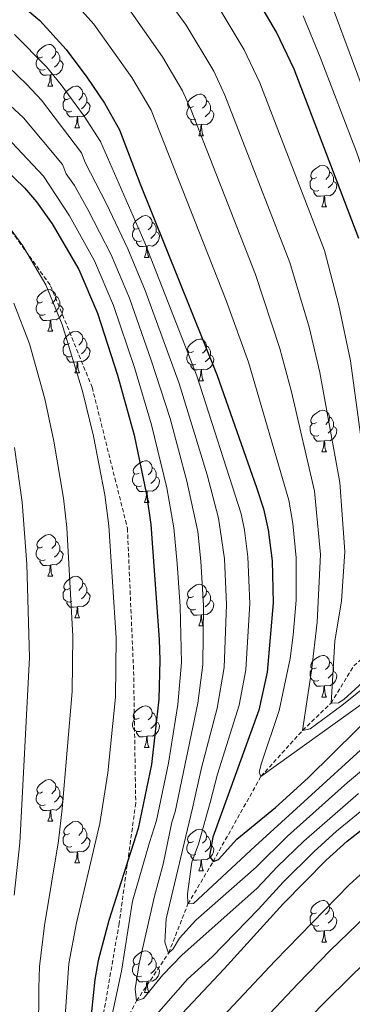
# Model space of a CAD drawing. Units: metres. Extents: x 671084 to 675612, y 4741731 to 4744812.
# Drawn here: x 672395 to 672475, y 4742630 to 4742867 of the extents above; entities that cross this region are included whole.
import ezdxf

# ---------------------------------------------------------------- set-up
doc = ezdxf.new("R2010")
doc.units = ezdxf.units.M
doc.header["$MEASUREMENT"] = 0
doc.linetypes.add('TRAZOSX2', pattern=[1.5, 1, -0.5])
for name, color, linetype, lineweight in [('Level 11', 142, 'Continuous', 13), ('Level 21', 19, 'Continuous', 0), ('Level 36', 19, 'Continuous', 40), ('Level 4', 36, 'Continuous', 30), ('Level 5', 36, 'Continuous', 0)]:
    doc.layers.add(name, color=color, linetype=linetype, lineweight=lineweight)

msp = doc.modelspace()

# ---------------------------------------------------------------- linework, layer by layer
at = {"layer": 'Level 11', "color": 142, "linetype": 'TRAZOSX2', "lineweight": 13}
msp.add_polyline3d([(672412.76, 4742602.22, 1124.34), (672415.13, 4742615.34, 1120.01), (672423.15, 4742630.6, 1115.01), (672430.85, 4742642.11, 1110.01), (672435.52, 4742653.94, 1105.01), (672441.55, 4742664.14, 1100), (672453.07, 4742684.65, 1095), (672463.06, 4742695.72, 1090), (672469.91, 4742702.3, 1085), (672475.38, 4742711.25, 1080), (672481.94, 4742717.18, 1075), (672489.42, 4742729.81, 1070), (672496.49, 4742749.52, 1065), (672501.57, 4742762.21, 1060), (672505.45, 4742771.54, 1055), (672510.95, 4742783.95, 1050), (672515.13, 4742800.09, 1045), (672519.61, 4742822.01, 1040), (672524.95, 4742836.23, 1035), (672524.58, 4742856.78, 1030), (672523.79, 4742879.27, 1025)], dxfattribs=at)
at = {"layer": 'Level 21', "color": 19, "linetype": 'TRAZOSX2', "lineweight": 0}
msp.add_polyline3d([(672386.03, 4742825.72, 1129.17), (672402.5, 4742802.76, 1129.43), (672412.48, 4742778.31, 1128.64), (672420.96, 4742744.37, 1127.64), (672422.45, 4742709.93, 1127.97), (672422.96, 4742678.2, 1124.44), (672418.97, 4742649.25, 1122.27), (672413.97, 4742620.3, 1121.94), (672411.48, 4742609.32, 1125.01), (672411.48, 4742600.84, 1125.49), (672416.97, 4742594.35, 1132.38), (672425.95, 4742592.85, 1137.51), (672435.43, 4742593.85, 1140.27), (672443.91, 4742589.36, 1146.17), (672458.88, 4742573.89, 1157.58), (672471.2, 4742554.12, 1168.47), (672482.68, 4742526.67, 1182.91), (672499.14, 4742499.22, 1197.72), (672521.1, 4742475.26, 1214.85), (672544.55, 4742453.8, 1234.62), (672553.03, 4742442.32, 1244.92), (672562.01, 4742420.86, 1260.17), (672572.99, 4742381.44, 1283.85)], dxfattribs=at)
at = {"layer": 'Level 36', "color": 92, "linetype": 'Continuous', "lineweight": 0}
for points in [[(672400.56, 4742857.88), (672400.03, 4742857.61), (672399.5, 4742857.66), (672399.24, 4742858.04), (672399.18, 4742858.46), (672399.34, 4742858.98), (672399.82, 4742859.58), (672400.46, 4742860.1), (672401.36, 4742860.69), (672402.1, 4742860.85), (672402.53, 4742860.8), (672403.06, 4742860.48), (672403.59, 4742859.9), (672403.75, 4742859.26), (672403.64, 4742858.4), (672403.21, 4742857.88), (672402.79, 4742857.45)], [(672403.75, 4742859.26), (672404.22, 4742858.94), (672404.54, 4742858.3), (672404.7, 4742857.98), (672404.7, 4742857.4), (672404.7, 4742856.98), (672404.33, 4742856.28), (672403.91, 4742855.8), (672403.43, 4742855.38)], [(672401.15, 4742854.8), (672400.72, 4742854.64), (672400.14, 4742854.7), (672399.66, 4742854.9), (672399.24, 4742855.33), (672399.02, 4742855.92), (672399.02, 4742856.34), (672399.08, 4742856.92), (672399.5, 4742857.61)], [(672404.7, 4742856.98), (672405.15, 4742856.72), (672405.5, 4742856.11), (672405.39, 4742855.38), (672405.18, 4742854.74), (672404.59, 4742854), (672403.8, 4742853.52), (672402.95, 4742853.63), (672402.52, 4742853.5)], [(672402.41, 4742853.5), (672401.52, 4742853.42), (672400.67, 4742853.42), (672400.25, 4742853.84), (672399.93, 4742854.32), (672399.93, 4742854.64)], [(672401.86, 4742850.82), (672402.3, 4742851.98), (672402.41, 4742853.5), (672402.52, 4742853.5), (672402.55, 4742852.92), (672402.59, 4742852.23), (672402.66, 4742851.62), (672402.77, 4742851.22), (672402.99, 4742850.82)], [(672401.86, 4742850.82), (672402.99, 4742850.82)], [(672407.04, 4742847.84), (672406.51, 4742847.58), (672405.98, 4742847.63), (672405.71, 4742848), (672405.66, 4742848.42), (672405.82, 4742848.94), (672406.3, 4742849.54), (672406.93, 4742850.07), (672407.83, 4742850.66), (672408.58, 4742850.82), (672409, 4742850.76), (672409.53, 4742850.44), (672410.06, 4742849.86), (672410.22, 4742849.22), (672410.11, 4742848.37), (672409.69, 4742847.84), (672409.27, 4742847.42)], [(672407.62, 4742844.76), (672407.2, 4742844.6), (672406.61, 4742844.66), (672406.14, 4742844.87), (672405.71, 4742845.3), (672405.5, 4742845.88), (672405.5, 4742846.3), (672405.55, 4742846.88), (672405.98, 4742847.58)], [(672410.22, 4742849.22), (672410.7, 4742848.9), (672411.01, 4742848.26), (672411.17, 4742847.94), (672411.17, 4742847.36), (672411.17, 4742846.94), (672410.8, 4742846.25), (672410.38, 4742845.77), (672409.9, 4742845.35)], [(672436.81, 4742845.94), (672436.28, 4742845.67), (672435.75, 4742845.72), (672435.49, 4742846.1), (672435.43, 4742846.52), (672435.59, 4742847.04), (672436.07, 4742847.64), (672436.71, 4742848.16), (672437.61, 4742848.75), (672438.35, 4742848.91), (672438.77, 4742848.86), (672439.31, 4742848.54), (672439.83, 4742847.96), (672439.99, 4742847.32), (672439.89, 4742846.46), (672439.46, 4742845.94), (672439.04, 4742845.51)], [(672439.99, 4742847.32), (672440.47, 4742847), (672440.79, 4742846.36), (672440.95, 4742846.04), (672440.95, 4742845.46), (672440.95, 4742845.04), (672440.57, 4742844.34), (672440.15, 4742843.86), (672439.67, 4742843.44)], [(672411.17, 4742846.94), (672411.63, 4742846.69), (672411.97, 4742846.08), (672411.86, 4742845.35), (672411.65, 4742844.71), (672411.07, 4742843.97), (672410.27, 4742843.49), (672409.42, 4742843.6), (672408.99, 4742843.46)], [(672437.39, 4742842.86), (672436.97, 4742842.7), (672436.39, 4742842.76), (672435.91, 4742842.96), (672435.49, 4742843.39), (672435.27, 4742843.98), (672435.27, 4742844.4), (672435.33, 4742844.98), (672435.75, 4742845.67)], [(672440.95, 4742845.04), (672441.4, 4742844.78), (672441.75, 4742844.17), (672441.63, 4742843.44), (672441.43, 4742842.8), (672440.84, 4742842.06), (672440.05, 4742841.58), (672439.19, 4742841.69), (672438.77, 4742841.56)], [(672408.88, 4742843.46), (672407.99, 4742843.38), (672407.15, 4742843.38), (672406.72, 4742843.81), (672406.4, 4742844.28), (672406.4, 4742844.6)], [(672408.34, 4742840.78), (672408.77, 4742841.94), (672408.88, 4742843.46), (672408.99, 4742843.46), (672409.03, 4742842.88), (672409.06, 4742842.2), (672409.13, 4742841.58), (672409.25, 4742841.18), (672409.46, 4742840.78)], [(672438.65, 4742841.56), (672437.77, 4742841.48), (672436.92, 4742841.48), (672436.49, 4742841.9), (672436.17, 4742842.38), (672436.17, 4742842.7)], [(672408.34, 4742840.78), (672409.46, 4742840.78)], [(672438.11, 4742838.88), (672438.55, 4742840.04), (672438.65, 4742841.56), (672438.77, 4742841.56), (672438.8, 4742840.98), (672438.83, 4742840.29), (672438.91, 4742839.68), (672439.02, 4742839.28), (672439.23, 4742838.88)], [(672438.11, 4742838.88), (672439.23, 4742838.88)], [(672466.39, 4742828.79), (672465.86, 4742828.53), (672465.33, 4742828.58), (672465.06, 4742828.95), (672465.01, 4742829.38), (672465.17, 4742829.9), (672465.65, 4742830.49), (672466.28, 4742831.02), (672467.18, 4742831.61), (672467.93, 4742831.77), (672468.35, 4742831.71), (672468.88, 4742831.4), (672469.41, 4742830.81), (672469.57, 4742830.17), (672469.46, 4742829.32), (672469.04, 4742828.79), (672468.62, 4742828.37)], [(672466.97, 4742825.71), (672466.55, 4742825.55), (672465.96, 4742825.61), (672465.49, 4742825.82), (672465.06, 4742826.25), (672464.85, 4742826.83), (672464.85, 4742827.25), (672464.9, 4742827.84), (672465.33, 4742828.53)], [(672469.57, 4742830.17), (672470.05, 4742829.86), (672470.36, 4742829.22), (672470.52, 4742828.9), (672470.52, 4742828.32), (672470.52, 4742827.89), (672470.15, 4742827.2), (672469.73, 4742826.72), (672469.25, 4742826.3)], [(672470.52, 4742827.89), (672470.98, 4742827.64), (672471.32, 4742827.03), (672471.21, 4742826.3), (672471, 4742825.66), (672470.42, 4742824.92), (672469.62, 4742824.44), (672468.77, 4742824.55), (672468.34, 4742824.42)], [(672468.23, 4742824.42), (672467.34, 4742824.33), (672466.5, 4742824.33), (672466.07, 4742824.76), (672465.75, 4742825.24), (672465.75, 4742825.55)], [(672467.69, 4742821.73), (672468.12, 4742822.89), (672468.23, 4742824.42), (672468.34, 4742824.42), (672468.38, 4742823.83), (672468.41, 4742823.15), (672468.48, 4742822.53), (672468.6, 4742822.13), (672468.81, 4742821.73)], [(672467.69, 4742821.73), (672468.81, 4742821.73)], [(672423.75, 4742816.65), (672423.22, 4742816.39), (672422.69, 4742816.44), (672422.43, 4742816.81), (672422.37, 4742817.24), (672422.53, 4742817.76), (672423.01, 4742818.35), (672423.65, 4742818.88), (672424.55, 4742819.47), (672425.29, 4742819.63), (672425.72, 4742819.57), (672426.25, 4742819.26), (672426.78, 4742818.67), (672426.94, 4742818.03), (672426.83, 4742817.18), (672426.4, 4742816.65), (672425.98, 4742816.23)], [(672426.94, 4742818.03), (672427.41, 4742817.72), (672427.73, 4742817.08), (672427.89, 4742816.76), (672427.89, 4742816.18), (672427.89, 4742815.75), (672427.52, 4742815.06), (672427.1, 4742814.58), (672426.62, 4742814.16)], [(672424.34, 4742813.57), (672423.91, 4742813.41), (672423.33, 4742813.47), (672422.85, 4742813.68), (672422.43, 4742814.11), (672422.21, 4742814.69), (672422.21, 4742815.11), (672422.27, 4742815.7), (672422.69, 4742816.39)], [(672427.89, 4742815.75), (672428.34, 4742815.5), (672428.69, 4742814.89), (672428.58, 4742814.16), (672428.37, 4742813.52), (672427.78, 4742812.78), (672426.99, 4742812.3), (672426.14, 4742812.41), (672425.71, 4742812.28)], [(672425.6, 4742812.28), (672424.71, 4742812.19), (672423.86, 4742812.19), (672423.44, 4742812.62), (672423.12, 4742813.1), (672423.12, 4742813.41)], [(672425.05, 4742809.59), (672425.49, 4742810.75), (672425.6, 4742812.28), (672425.71, 4742812.28), (672425.74, 4742811.69), (672425.78, 4742811.01), (672425.85, 4742810.39), (672425.96, 4742809.99), (672426.18, 4742809.59)], [(672425.05, 4742809.59), (672426.18, 4742809.59)], [(672400.56, 4742798.88), (672400.03, 4742798.62), (672399.5, 4742798.67), (672399.24, 4742799.04), (672399.18, 4742799.47), (672399.34, 4742799.99), (672399.82, 4742800.58), (672400.46, 4742801.11), (672401.36, 4742801.7), (672402.1, 4742801.86), (672402.53, 4742801.8), (672403.06, 4742801.49), (672403.59, 4742800.9), (672403.75, 4742800.26), (672403.64, 4742799.41), (672403.21, 4742798.88), (672402.79, 4742798.46)], [(672403.75, 4742800.26), (672404.22, 4742799.95), (672404.54, 4742799.31), (672404.7, 4742798.99), (672404.7, 4742798.41), (672404.7, 4742797.98), (672404.33, 4742797.29), (672403.91, 4742796.81), (672403.43, 4742796.39)], [(672401.15, 4742795.8), (672400.72, 4742795.64), (672400.14, 4742795.7), (672399.66, 4742795.91), (672399.24, 4742796.34), (672399.02, 4742796.92), (672399.02, 4742797.34), (672399.08, 4742797.93), (672399.5, 4742798.62)], [(672404.7, 4742797.98), (672405.15, 4742797.73), (672405.5, 4742797.12), (672405.39, 4742796.39), (672405.18, 4742795.75), (672404.59, 4742795.01), (672403.8, 4742794.53), (672402.95, 4742794.64), (672402.52, 4742794.51)], [(672402.41, 4742794.51), (672401.52, 4742794.42), (672400.67, 4742794.42), (672400.25, 4742794.85), (672399.93, 4742795.33), (672399.93, 4742795.64)], [(672401.86, 4742791.82), (672402.3, 4742792.98), (672402.41, 4742794.51), (672402.52, 4742794.51), (672402.55, 4742793.92), (672402.59, 4742793.24), (672402.66, 4742792.62), (672402.77, 4742792.22), (672402.99, 4742791.82)], [(672401.86, 4742791.82), (672402.99, 4742791.82)], [(672407.04, 4742788.85), (672406.51, 4742788.58), (672405.98, 4742788.64), (672405.71, 4742789.01), (672405.66, 4742789.43), (672405.82, 4742789.95), (672406.3, 4742790.55), (672406.93, 4742791.08), (672407.83, 4742791.66), (672408.58, 4742791.82), (672409, 4742791.77), (672409.53, 4742791.45), (672410.06, 4742790.87), (672410.22, 4742790.23), (672410.11, 4742789.38), (672409.69, 4742788.85), (672409.27, 4742788.42)], [(672407.62, 4742785.77), (672407.2, 4742785.61), (672406.61, 4742785.67), (672406.14, 4742785.88), (672405.71, 4742786.3), (672405.5, 4742786.89), (672405.5, 4742787.31), (672405.55, 4742787.89), (672405.98, 4742788.58)], [(672410.22, 4742790.23), (672410.7, 4742789.91), (672411.01, 4742789.27), (672411.17, 4742788.95), (672411.17, 4742788.37), (672411.17, 4742787.95), (672410.8, 4742787.26), (672410.38, 4742786.78), (672409.9, 4742786.36)], [(672436.81, 4742786.94), (672436.28, 4742786.68), (672435.75, 4742786.73), (672435.48, 4742787.1), (672435.43, 4742787.53), (672435.59, 4742788.05), (672436.07, 4742788.64), (672436.7, 4742789.17), (672437.6, 4742789.76), (672438.35, 4742789.92), (672438.77, 4742789.86), (672439.3, 4742789.55), (672439.83, 4742788.96), (672439.99, 4742788.32), (672439.88, 4742787.47), (672439.46, 4742786.94), (672439.04, 4742786.52)], [(672439.99, 4742788.32), (672440.47, 4742788.01), (672440.78, 4742787.37), (672440.94, 4742787.05), (672440.94, 4742786.47), (672440.94, 4742786.04), (672440.57, 4742785.35), (672440.15, 4742784.87), (672439.67, 4742784.45)], [(672408.88, 4742784.47), (672407.99, 4742784.39), (672407.15, 4742784.39), (672406.72, 4742784.82), (672406.4, 4742785.29), (672406.4, 4742785.61)], [(672411.17, 4742787.95), (672411.63, 4742787.7), (672411.97, 4742787.08), (672411.86, 4742786.36), (672411.65, 4742785.72), (672411.07, 4742784.98), (672410.27, 4742784.5), (672409.42, 4742784.6), (672408.99, 4742784.47)], [(672437.39, 4742783.86), (672436.97, 4742783.7), (672436.38, 4742783.76), (672435.91, 4742783.97), (672435.48, 4742784.4), (672435.27, 4742784.98), (672435.27, 4742785.4), (672435.32, 4742785.99), (672435.75, 4742786.68)], [(672440.94, 4742786.04), (672441.4, 4742785.79), (672441.74, 4742785.18), (672441.63, 4742784.45), (672441.42, 4742783.81), (672440.84, 4742783.07), (672440.04, 4742782.59), (672439.19, 4742782.7), (672438.76, 4742782.57)], [(672408.34, 4742781.79), (672408.77, 4742782.95), (672408.88, 4742784.47), (672408.99, 4742784.47), (672409.03, 4742783.89), (672409.06, 4742783.2), (672409.13, 4742782.59), (672409.25, 4742782.19), (672409.46, 4742781.79)], [(672438.65, 4742782.57), (672437.76, 4742782.48), (672436.92, 4742782.48), (672436.49, 4742782.91), (672436.17, 4742783.39), (672436.17, 4742783.7)], [(672408.34, 4742781.79), (672409.46, 4742781.79)], [(672438.11, 4742779.88), (672438.54, 4742781.04), (672438.65, 4742782.57), (672438.76, 4742782.57), (672438.8, 4742781.98), (672438.83, 4742781.3), (672438.9, 4742780.68), (672439.02, 4742780.28), (672439.23, 4742779.88)], [(672438.11, 4742779.88), (672439.23, 4742779.88)], [(672466.39, 4742769.8), (672465.86, 4742769.54), (672465.33, 4742769.59), (672465.06, 4742769.96), (672465.01, 4742770.39), (672465.17, 4742770.91), (672465.65, 4742771.5), (672466.28, 4742772.03), (672467.18, 4742772.62), (672467.93, 4742772.78), (672468.35, 4742772.72), (672468.88, 4742772.41), (672469.41, 4742771.82), (672469.57, 4742771.18), (672469.46, 4742770.33), (672469.04, 4742769.8), (672468.62, 4742769.38)], [(672466.97, 4742766.72), (672466.55, 4742766.56), (672465.96, 4742766.62), (672465.49, 4742766.83), (672465.06, 4742767.26), (672464.85, 4742767.84), (672464.85, 4742768.26), (672464.9, 4742768.85), (672465.33, 4742769.54)], [(672469.57, 4742771.18), (672470.05, 4742770.87), (672470.36, 4742770.23), (672470.52, 4742769.91), (672470.52, 4742769.33), (672470.52, 4742768.9), (672470.15, 4742768.21), (672469.73, 4742767.73), (672469.25, 4742767.31)], [(672470.52, 4742768.9), (672470.98, 4742768.65), (672471.32, 4742768.04), (672471.21, 4742767.31), (672471, 4742766.67), (672470.42, 4742765.93), (672469.62, 4742765.45), (672468.77, 4742765.56), (672468.34, 4742765.43)], [(672468.23, 4742765.43), (672467.34, 4742765.34), (672466.5, 4742765.34), (672466.07, 4742765.77), (672465.75, 4742766.25), (672465.75, 4742766.56)], [(672467.69, 4742762.74), (672468.12, 4742763.9), (672468.23, 4742765.43), (672468.34, 4742765.43), (672468.38, 4742764.84), (672468.41, 4742764.16), (672468.48, 4742763.54), (672468.6, 4742763.14), (672468.81, 4742762.74)], [(672467.69, 4742762.74), (672468.81, 4742762.74)], [(672423.75, 4742757.66), (672423.22, 4742757.4), (672422.69, 4742757.45), (672422.43, 4742757.82), (672422.37, 4742758.25), (672422.53, 4742758.77), (672423.01, 4742759.36), (672423.65, 4742759.89), (672424.55, 4742760.48), (672425.29, 4742760.64), (672425.71, 4742760.58), (672426.25, 4742760.27), (672426.77, 4742759.68), (672426.93, 4742759.04), (672426.83, 4742758.19), (672426.4, 4742757.66), (672425.98, 4742757.24)], [(672424.33, 4742754.58), (672423.91, 4742754.42), (672423.33, 4742754.48), (672422.85, 4742754.69), (672422.43, 4742755.12), (672422.21, 4742755.7), (672422.21, 4742756.12), (672422.27, 4742756.71), (672422.69, 4742757.4)], [(672426.93, 4742759.04), (672427.41, 4742758.73), (672427.73, 4742758.09), (672427.89, 4742757.77), (672427.89, 4742757.19), (672427.89, 4742756.76), (672427.51, 4742756.07), (672427.09, 4742755.59), (672426.61, 4742755.17)], [(672427.89, 4742756.76), (672428.34, 4742756.51), (672428.69, 4742755.9), (672428.57, 4742755.17), (672428.37, 4742754.53), (672427.78, 4742753.79), (672426.99, 4742753.31), (672426.13, 4742753.42), (672425.71, 4742753.29)], [(672425.59, 4742753.29), (672424.71, 4742753.2), (672423.86, 4742753.2), (672423.43, 4742753.63), (672423.11, 4742754.11), (672423.11, 4742754.42)], [(672425.05, 4742750.6), (672425.49, 4742751.76), (672425.59, 4742753.29), (672425.71, 4742753.29), (672425.74, 4742752.7), (672425.77, 4742752.02), (672425.85, 4742751.4), (672425.96, 4742751), (672426.17, 4742750.6)], [(672425.05, 4742750.6), (672426.17, 4742750.6)], [(672400.56, 4742739.89), (672400.03, 4742739.63), (672399.5, 4742739.68), (672399.24, 4742740.05), (672399.18, 4742740.48), (672399.34, 4742741), (672399.82, 4742741.59), (672400.46, 4742742.12), (672401.36, 4742742.71), (672402.1, 4742742.87), (672402.53, 4742742.81), (672403.06, 4742742.5), (672403.59, 4742741.91), (672403.75, 4742741.27), (672403.64, 4742740.42), (672403.21, 4742739.89), (672402.79, 4742739.47)], [(672403.75, 4742741.27), (672404.22, 4742740.96), (672404.54, 4742740.32), (672404.7, 4742740), (672404.7, 4742739.42), (672404.7, 4742738.99), (672404.33, 4742738.3), (672403.91, 4742737.82), (672403.43, 4742737.4)], [(672401.15, 4742736.81), (672400.72, 4742736.65), (672400.14, 4742736.71), (672399.66, 4742736.92), (672399.24, 4742737.35), (672399.02, 4742737.93), (672399.02, 4742738.35), (672399.08, 4742738.94), (672399.5, 4742739.63)], [(672404.7, 4742738.99), (672405.15, 4742738.74), (672405.5, 4742738.13), (672405.39, 4742737.4), (672405.18, 4742736.76), (672404.59, 4742736.02), (672403.8, 4742735.54), (672402.95, 4742735.65), (672402.52, 4742735.52)], [(672402.41, 4742735.52), (672401.52, 4742735.43), (672400.67, 4742735.43), (672400.25, 4742735.86), (672399.93, 4742736.34), (672399.93, 4742736.65)], [(672401.86, 4742732.83), (672402.3, 4742733.99), (672402.41, 4742735.52), (672402.52, 4742735.52), (672402.55, 4742734.93), (672402.59, 4742734.25), (672402.66, 4742733.63), (672402.77, 4742733.23), (672402.99, 4742732.83)], [(672401.86, 4742732.83), (672402.99, 4742732.83)], [(672407.04, 4742729.86), (672406.51, 4742729.59), (672405.98, 4742729.65), (672405.71, 4742730.02), (672405.66, 4742730.44), (672405.82, 4742730.96), (672406.3, 4742731.56), (672406.93, 4742732.09), (672407.83, 4742732.67), (672408.58, 4742732.83), (672409, 4742732.78), (672409.53, 4742732.46), (672410.06, 4742731.88), (672410.22, 4742731.24), (672410.11, 4742730.39), (672409.69, 4742729.86), (672409.27, 4742729.43)], [(672410.22, 4742731.24), (672410.7, 4742730.92), (672411.01, 4742730.28), (672411.17, 4742729.96), (672411.17, 4742729.38), (672411.17, 4742728.96), (672410.8, 4742728.27), (672410.38, 4742727.79), (672409.9, 4742727.37)], [(672407.62, 4742726.78), (672407.2, 4742726.62), (672406.61, 4742726.68), (672406.14, 4742726.89), (672405.71, 4742727.31), (672405.5, 4742727.9), (672405.5, 4742728.32), (672405.55, 4742728.9), (672405.98, 4742729.59)], [(672411.17, 4742728.96), (672411.63, 4742728.71), (672411.97, 4742728.09), (672411.86, 4742727.37), (672411.65, 4742726.73), (672411.07, 4742725.99), (672410.27, 4742725.51), (672409.42, 4742725.61), (672408.99, 4742725.48)], [(672436.81, 4742727.95), (672436.28, 4742727.69), (672435.75, 4742727.74), (672435.48, 4742728.11), (672435.43, 4742728.54), (672435.59, 4742729.06), (672436.07, 4742729.65), (672436.7, 4742730.18), (672437.6, 4742730.77), (672438.35, 4742730.93), (672438.77, 4742730.87), (672439.3, 4742730.56), (672439.83, 4742729.97), (672439.99, 4742729.33), (672439.88, 4742728.48), (672439.46, 4742727.95), (672439.04, 4742727.53)], [(672439.99, 4742729.33), (672440.47, 4742729.02), (672440.78, 4742728.38), (672440.94, 4742728.06), (672440.94, 4742727.48), (672440.94, 4742727.05), (672440.57, 4742726.36), (672440.15, 4742725.88), (672439.67, 4742725.46)], [(672408.88, 4742725.48), (672407.99, 4742725.4), (672407.15, 4742725.4), (672406.72, 4742725.83), (672406.4, 4742726.3), (672406.4, 4742726.62)], [(672437.39, 4742724.87), (672436.97, 4742724.71), (672436.38, 4742724.77), (672435.91, 4742724.98), (672435.48, 4742725.41), (672435.27, 4742725.99), (672435.27, 4742726.41), (672435.32, 4742727), (672435.75, 4742727.69)], [(672440.94, 4742727.05), (672441.4, 4742726.8), (672441.74, 4742726.19), (672441.63, 4742725.46), (672441.42, 4742724.82), (672440.84, 4742724.08), (672440.04, 4742723.6), (672439.19, 4742723.71), (672438.76, 4742723.58)], [(672408.34, 4742722.8), (672408.77, 4742723.96), (672408.88, 4742725.48), (672408.99, 4742725.48), (672409.03, 4742724.9), (672409.06, 4742724.21), (672409.13, 4742723.6), (672409.25, 4742723.2), (672409.46, 4742722.8)], [(672438.65, 4742723.58), (672437.76, 4742723.49), (672436.92, 4742723.49), (672436.49, 4742723.92), (672436.17, 4742724.4), (672436.17, 4742724.71)], [(672408.34, 4742722.8), (672409.46, 4742722.8)], [(672438.11, 4742720.89), (672438.54, 4742722.05), (672438.65, 4742723.58), (672438.76, 4742723.58), (672438.8, 4742722.99), (672438.83, 4742722.31), (672438.9, 4742721.69), (672439.02, 4742721.29), (672439.23, 4742720.89)], [(672438.11, 4742720.89), (672439.23, 4742720.89)], [(672466.39, 4742710.81), (672465.85, 4742710.54), (672465.33, 4742710.6), (672465.06, 4742710.97), (672465.01, 4742711.4), (672465.17, 4742711.92), (672465.65, 4742712.51), (672466.28, 4742713.04), (672467.18, 4742713.62), (672467.93, 4742713.78), (672468.35, 4742713.73), (672468.88, 4742713.42), (672469.41, 4742712.83), (672469.57, 4742712.19), (672469.46, 4742711.34), (672469.03, 4742710.81), (672468.61, 4742710.38)], [(672469.57, 4742712.19), (672470.05, 4742711.88), (672470.36, 4742711.24), (672470.52, 4742710.92), (672470.52, 4742710.34), (672470.52, 4742709.91), (672470.15, 4742709.22), (672469.73, 4742708.74), (672469.25, 4742708.32)], [(672466.97, 4742707.73), (672466.55, 4742707.57), (672465.96, 4742707.63), (672465.49, 4742707.84), (672465.06, 4742708.26), (672464.85, 4742708.85), (672464.85, 4742709.27), (672464.9, 4742709.86), (672465.33, 4742710.54)], [(672470.52, 4742709.91), (672470.97, 4742709.66), (672471.32, 4742709.04), (672471.21, 4742708.32), (672471, 4742707.68), (672470.41, 4742706.94), (672469.62, 4742706.46), (672468.77, 4742706.56), (672468.34, 4742706.44)], [(672468.23, 4742706.44), (672467.34, 4742706.35), (672466.49, 4742706.35), (672466.07, 4742706.78), (672465.75, 4742707.26), (672465.75, 4742707.57)], [(672467.69, 4742703.75), (672468.12, 4742704.91), (672468.23, 4742706.44), (672468.34, 4742706.44), (672468.37, 4742705.85), (672468.41, 4742705.16), (672468.48, 4742704.55), (672468.59, 4742704.15), (672468.81, 4742703.75)], [(672467.69, 4742703.75), (672468.81, 4742703.75)], [(672423.75, 4742698.67), (672423.22, 4742698.4), (672422.69, 4742698.46), (672422.43, 4742698.83), (672422.37, 4742699.26), (672422.53, 4742699.78), (672423.01, 4742700.37), (672423.65, 4742700.9), (672424.55, 4742701.48), (672425.29, 4742701.64), (672425.71, 4742701.59), (672426.25, 4742701.28), (672426.77, 4742700.69), (672426.93, 4742700.05), (672426.83, 4742699.2), (672426.4, 4742698.67), (672425.98, 4742698.24)], [(672424.33, 4742695.59), (672423.91, 4742695.43), (672423.33, 4742695.49), (672422.85, 4742695.7), (672422.43, 4742696.12), (672422.21, 4742696.71), (672422.21, 4742697.13), (672422.27, 4742697.72), (672422.69, 4742698.4)], [(672426.93, 4742700.05), (672427.41, 4742699.74), (672427.73, 4742699.1), (672427.89, 4742698.78), (672427.89, 4742698.2), (672427.89, 4742697.77), (672427.51, 4742697.08), (672427.09, 4742696.6), (672426.61, 4742696.18)], [(672427.89, 4742697.77), (672428.34, 4742697.52), (672428.69, 4742696.9), (672428.57, 4742696.18), (672428.37, 4742695.54), (672427.78, 4742694.8), (672426.99, 4742694.32), (672426.13, 4742694.42), (672425.71, 4742694.3)], [(672425.59, 4742694.3), (672424.71, 4742694.21), (672423.86, 4742694.21), (672423.43, 4742694.64), (672423.11, 4742695.12), (672423.11, 4742695.43)], [(672425.05, 4742691.61), (672425.49, 4742692.77), (672425.59, 4742694.3), (672425.71, 4742694.3), (672425.74, 4742693.71), (672425.77, 4742693.02), (672425.85, 4742692.41), (672425.96, 4742692.01), (672426.17, 4742691.61)], [(672425.05, 4742691.61), (672426.17, 4742691.61)], [(672400.56, 4742680.9), (672400.03, 4742680.64), (672399.5, 4742680.69), (672399.24, 4742681.06), (672399.18, 4742681.49), (672399.34, 4742682.01), (672399.82, 4742682.6), (672400.46, 4742683.13), (672401.36, 4742683.72), (672402.1, 4742683.88), (672402.53, 4742683.82), (672403.06, 4742683.51), (672403.59, 4742682.92), (672403.75, 4742682.28), (672403.64, 4742681.43), (672403.21, 4742680.9), (672402.79, 4742680.48)], [(672403.75, 4742682.28), (672404.22, 4742681.97), (672404.54, 4742681.33), (672404.7, 4742681.01), (672404.7, 4742680.43), (672404.7, 4742680), (672404.33, 4742679.31), (672403.91, 4742678.83), (672403.43, 4742678.41)], [(672401.15, 4742677.82), (672400.72, 4742677.66), (672400.14, 4742677.72), (672399.66, 4742677.93), (672399.24, 4742678.36), (672399.02, 4742678.94), (672399.02, 4742679.36), (672399.08, 4742679.95), (672399.5, 4742680.64)], [(672404.7, 4742680), (672405.15, 4742679.75), (672405.5, 4742679.14), (672405.39, 4742678.41), (672405.18, 4742677.77), (672404.59, 4742677.03), (672403.8, 4742676.55), (672402.95, 4742676.66), (672402.52, 4742676.53)], [(672402.41, 4742676.53), (672401.52, 4742676.44), (672400.67, 4742676.44), (672400.25, 4742676.87), (672399.93, 4742677.35), (672399.93, 4742677.66)], [(672401.86, 4742673.84), (672402.3, 4742675), (672402.41, 4742676.53), (672402.52, 4742676.53), (672402.55, 4742675.94), (672402.59, 4742675.26), (672402.66, 4742674.64), (672402.77, 4742674.24), (672402.99, 4742673.84)], [(672401.86, 4742673.84), (672402.99, 4742673.84)], [(672407.04, 4742670.87), (672406.51, 4742670.6), (672405.98, 4742670.66), (672405.71, 4742671.03), (672405.66, 4742671.45), (672405.82, 4742671.97), (672406.3, 4742672.57), (672406.93, 4742673.1), (672407.83, 4742673.68), (672408.58, 4742673.84), (672409, 4742673.79), (672409.53, 4742673.47), (672410.06, 4742672.89), (672410.22, 4742672.25), (672410.11, 4742671.4), (672409.69, 4742670.87), (672409.27, 4742670.44)], [(672410.22, 4742672.25), (672410.7, 4742671.93), (672411.01, 4742671.29), (672411.17, 4742670.97), (672411.17, 4742670.39), (672411.17, 4742669.97), (672410.8, 4742669.28), (672410.38, 4742668.8), (672409.9, 4742668.38)], [(672436.81, 4742668.96), (672436.28, 4742668.7), (672435.75, 4742668.75), (672435.48, 4742669.12), (672435.43, 4742669.55), (672435.59, 4742670.07), (672436.07, 4742670.66), (672436.7, 4742671.19), (672437.6, 4742671.78), (672438.35, 4742671.94), (672438.77, 4742671.88), (672439.3, 4742671.57), (672439.83, 4742670.98), (672439.99, 4742670.34), (672439.88, 4742669.49), (672439.46, 4742668.96), (672439.04, 4742668.54)], [(672407.62, 4742667.79), (672407.2, 4742667.63), (672406.61, 4742667.69), (672406.14, 4742667.9), (672405.71, 4742668.32), (672405.5, 4742668.91), (672405.5, 4742669.33), (672405.55, 4742669.91), (672405.98, 4742670.6)], [(672411.17, 4742669.97), (672411.63, 4742669.72), (672411.97, 4742669.1), (672411.86, 4742668.38), (672411.65, 4742667.74), (672411.07, 4742667), (672410.27, 4742666.52), (672409.42, 4742666.62), (672408.99, 4742666.49)], [(672439.99, 4742670.34), (672440.47, 4742670.03), (672440.78, 4742669.39), (672440.94, 4742669.07), (672440.94, 4742668.49), (672440.94, 4742668.06), (672440.57, 4742667.37), (672440.15, 4742666.89), (672439.67, 4742666.47)], [(672408.88, 4742666.49), (672407.99, 4742666.41), (672407.15, 4742666.41), (672406.72, 4742666.84), (672406.4, 4742667.31), (672406.4, 4742667.63)], [(672437.39, 4742665.88), (672436.97, 4742665.72), (672436.38, 4742665.78), (672435.91, 4742665.99), (672435.48, 4742666.42), (672435.27, 4742667), (672435.27, 4742667.42), (672435.32, 4742668.01), (672435.75, 4742668.7)], [(672440.94, 4742668.06), (672441.4, 4742667.81), (672441.74, 4742667.2), (672441.63, 4742666.47), (672441.42, 4742665.83), (672440.84, 4742665.09), (672440.04, 4742664.61), (672439.19, 4742664.72), (672438.76, 4742664.59)], [(672408.34, 4742663.81), (672408.77, 4742664.97), (672408.88, 4742666.49), (672408.99, 4742666.49), (672409.03, 4742665.91), (672409.06, 4742665.22), (672409.13, 4742664.61), (672409.25, 4742664.21), (672409.46, 4742663.81)], [(672438.65, 4742664.59), (672437.76, 4742664.5), (672436.92, 4742664.5), (672436.49, 4742664.93), (672436.17, 4742665.41), (672436.17, 4742665.72)], [(672408.34, 4742663.81), (672409.46, 4742663.81)], [(672438.11, 4742661.9), (672438.54, 4742663.06), (672438.65, 4742664.59), (672438.76, 4742664.59), (672438.8, 4742664), (672438.83, 4742663.32), (672438.9, 4742662.7), (672439.02, 4742662.3), (672439.23, 4742661.9)], [(672438.11, 4742661.9), (672439.23, 4742661.9)], [(672466.39, 4742651.82), (672465.85, 4742651.55), (672465.33, 4742651.61), (672465.06, 4742651.98), (672465.01, 4742652.4), (672465.17, 4742652.92), (672465.65, 4742653.52), (672466.28, 4742654.05), (672467.18, 4742654.63), (672467.93, 4742654.79), (672468.35, 4742654.74), (672468.88, 4742654.42), (672469.41, 4742653.84), (672469.57, 4742653.2), (672469.46, 4742652.35), (672469.03, 4742651.82), (672468.61, 4742651.39)], [(672469.57, 4742653.2), (672470.05, 4742652.88), (672470.36, 4742652.24), (672470.52, 4742651.92), (672470.52, 4742651.34), (672470.52, 4742650.92), (672470.15, 4742650.23), (672469.73, 4742649.75), (672469.25, 4742649.33)], [(672466.97, 4742648.74), (672466.55, 4742648.58), (672465.96, 4742648.64), (672465.49, 4742648.85), (672465.06, 4742649.27), (672464.85, 4742649.86), (672464.85, 4742650.28), (672464.9, 4742650.86), (672465.33, 4742651.55)], [(672470.52, 4742650.92), (672470.97, 4742650.67), (672471.32, 4742650.05), (672471.21, 4742649.33), (672471, 4742648.69), (672470.41, 4742647.95), (672469.62, 4742647.47), (672468.77, 4742647.57), (672468.34, 4742647.44)], [(672468.23, 4742647.44), (672467.34, 4742647.36), (672466.49, 4742647.36), (672466.07, 4742647.79), (672465.75, 4742648.26), (672465.75, 4742648.58)], [(672467.68, 4742644.76), (672468.12, 4742645.92), (672468.23, 4742647.44), (672468.34, 4742647.44), (672468.37, 4742646.86), (672468.41, 4742646.17), (672468.48, 4742645.56), (672468.59, 4742645.16), (672468.81, 4742644.76)], [(672467.68, 4742644.76), (672468.81, 4742644.76)], [(672423.75, 4742639.68), (672423.22, 4742639.41), (672422.69, 4742639.47), (672422.42, 4742639.84), (672422.37, 4742640.26), (672422.53, 4742640.78), (672423.01, 4742641.38), (672423.64, 4742641.91), (672424.54, 4742642.49), (672425.29, 4742642.65), (672425.71, 4742642.6), (672426.24, 4742642.28), (672426.77, 4742641.7), (672426.93, 4742641.06), (672426.82, 4742640.21), (672426.4, 4742639.68), (672425.98, 4742639.25)], [(672426.93, 4742641.06), (672427.41, 4742640.74), (672427.72, 4742640.1), (672427.88, 4742639.78), (672427.88, 4742639.2), (672427.88, 4742638.78), (672427.51, 4742638.09), (672427.09, 4742637.61), (672426.61, 4742637.19)], [(672424.33, 4742636.6), (672423.91, 4742636.44), (672423.32, 4742636.5), (672422.85, 4742636.71), (672422.42, 4742637.13), (672422.21, 4742637.72), (672422.21, 4742638.14), (672422.26, 4742638.72), (672422.69, 4742639.41)], [(672427.88, 4742638.78), (672428.34, 4742638.53), (672428.68, 4742637.91), (672428.57, 4742637.19), (672428.36, 4742636.55), (672427.78, 4742635.81), (672426.98, 4742635.33), (672426.13, 4742635.43), (672425.7, 4742635.3)], [(672425.59, 4742635.3), (672424.7, 4742635.22), (672423.86, 4742635.22), (672423.43, 4742635.65), (672423.11, 4742636.12), (672423.11, 4742636.44)], [(672425.05, 4742632.62), (672425.48, 4742633.78), (672425.59, 4742635.3), (672425.7, 4742635.3), (672425.74, 4742634.72), (672425.77, 4742634.03), (672425.84, 4742633.42), (672425.96, 4742633.02), (672426.17, 4742632.62)], [(672425.05, 4742632.62), (672426.17, 4742632.62)]]:
    msp.add_lwpolyline(points, dxfattribs=at)
at = {"layer": 'Level 4', "color": 36, "linetype": 'Continuous', "lineweight": 30}
for points in [[(672476.61, 4742814.15, 1075), (672461.01, 4742854.93, 1075), (672456.8, 4742863.83, 1075), (672450.61, 4742874.38, 1075)], [(672395.96, 4742869.87, 1100), (672399.91, 4742866.62, 1100), (672406.25, 4742859.64, 1100), (672411.23, 4742852.94, 1100), (672415.42, 4742846.67, 1100), (672419.09, 4742840.3, 1100), (672423.91, 4742827.49, 1100), (672442.55, 4742781.16, 1100), (672452.02, 4742754.22, 1100), (672453.69, 4742749.02, 1100), (672454.77, 4742744.04, 1100), (672455.75, 4742736.53, 1100), (672455.99, 4742726.46, 1100), (672454.55, 4742709.72, 1100), (672452.58, 4742700.58, 1100), (672441.47, 4742670.01, 1100), (672440.73, 4742665.47, 1100), (672441.55, 4742664.14, 1100), (672442.83, 4742664.67, 1100), (672447.28, 4742669.56, 1100), (672456.54, 4742677.2, 1100), (672464.43, 4742684.32, 1100), (672487.93, 4742707.54, 1100)], [(672386.71, 4742835.45, 1125.01), (672396.25, 4742826.32, 1125.01), (672399.07, 4742822.98, 1125.01), (672402.89, 4742817.66, 1125.01), (672409.3, 4742806.64, 1125.01), (672413.78, 4742796.17, 1125.01), (672418.59, 4742781.21, 1125.01), (672422.55, 4742766.83, 1125.01), (672425.53, 4742752.54, 1125.01), (672426.55, 4742745.3, 1125.01), (672428.59, 4742717.62, 1125.01), (672428.79, 4742712.64, 1125.01), (672428.51, 4742703.27, 1125.01), (672426.77, 4742687.5, 1125.01), (672423.56, 4742672.14, 1125.01), (672416.47, 4742649.99, 1125.01), (672413.96, 4742640.3, 1125.01), (672413.1, 4742635.72, 1125.01), (672411.92, 4742624.18, 1125.01)], [(672430.34, 4742623.6, 1125.01), (672444.25, 4742638.33, 1125.01), (672458.43, 4742653.96, 1125.01), (672468.77, 4742664.48, 1125.01), (672473.75, 4742669.03, 1125.01), (672481.98, 4742675.44, 1125.01), (672504.31, 4742689.66, 1125.01), (672511, 4742693.05, 1125.01), (672516.32, 4742695.22, 1125.01), (672528.92, 4742699.2, 1125.01), (672543.48, 4742701.56, 1125.01), (672554.96, 4742702.41, 1125.01), (672559.75, 4742703.08, 1125.01), (672562.11, 4742703.9, 1125.01), (672563.79, 4742704.98, 1125.01), (672570.54, 4742713.67, 1125.01), (672576.73, 4742726.42, 1125.01), (672583.03, 4742737.2, 1125.01), (672598.61, 4742755.6, 1125.01), (672609.84, 4742769.48, 1125.01), (672611.11, 4742770.91, 1125.01)]]:
    msp.add_polyline3d(points, dxfattribs=at)
at = {"layer": 'Level 5', "color": 36, "linetype": 'Continuous', "lineweight": 0}
for points in [[(672537.42, 4742757.92, 1085), (672528.42, 4742749.29, 1085), (672520.51, 4742743.95, 1085), (672512.22, 4742737.2, 1085), (672509.38, 4742735.32, 1085), (672501.33, 4742728.98, 1085), (672491.17, 4742719.77, 1085), (672472.99, 4742703.18, 1085), (672471.69, 4742702.32, 1085), (672469.91, 4742702.3, 1085), (672470.85, 4742717.32, 1085), (672472.46, 4742726.83, 1085), (672473.19, 4742738.81, 1085), (672472.03, 4742755.42, 1085), (672467.21, 4742781.91, 1085), (672464.66, 4742792.75, 1085), (672460.01, 4742808.35, 1085), (672444.41, 4742848.62, 1085), (672441.71, 4742854.42, 1085), (672435.08, 4742865.48, 1085), (672426.13, 4742877.89, 1085)], [(672405.74, 4742873.78, 1095), (672412.87, 4742865.72, 1095), (672422, 4742852.91, 1095), (672426.63, 4742845.01, 1095), (672444.69, 4742799.2, 1095), (672450.08, 4742784.39, 1095), (672459.8, 4742751.16, 1095), (672460.74, 4742745.56, 1095), (672461.56, 4742737.29, 1095), (672461.49, 4742727.04, 1095), (672460.8, 4742718.67, 1095), (672460.11, 4742713.04, 1095), (672457.44, 4742700.54, 1095), (672453.16, 4742687.8, 1095), (672452.59, 4742685.66, 1095), (672453.07, 4742684.65, 1095), (672477.72, 4742702.34, 1095)], [(672585.53, 4742872.2, 1065), (672577.03, 4742861.02, 1065), (672572.04, 4742853.27, 1065), (672544.34, 4742806.23, 1065), (672532.55, 4742787.67, 1065), (672523.68, 4742775.54, 1065), (672510.65, 4742760.76, 1065), (672507.55, 4742757.63, 1065), (672500.62, 4742752.42, 1065), (672497.77, 4742749.61, 1065), (672496.49, 4742749.52, 1065), (672495.94, 4742751.99, 1065), (672494.29, 4742768.46, 1065), (672491.87, 4742798.02, 1065), (672488.13, 4742818.79, 1065), (672484.4, 4742831.83, 1065), (672469.64, 4742871.7, 1065)], [(672420.75, 4742870.24, 1090), (672429.41, 4742857.85, 1090), (672434.17, 4742849.71, 1090), (672436.28, 4742845.03, 1090), (672451.71, 4742805.46, 1090), (672457.6, 4742787.62, 1090), (672460.37, 4742777.22, 1090), (672465.92, 4742753.29, 1090), (672467.38, 4742738.05, 1090), (672466.55, 4742721.77, 1090), (672465.23, 4742710.03, 1090), (672463.06, 4742695.72, 1090), (672464.89, 4742696.08, 1090), (672472.5, 4742701.72, 1090), (672491.77, 4742717.2, 1090)], [(672442.29, 4742870.76, 1080), (672449.03, 4742859.52, 1080), (672452.77, 4742851.63, 1080), (672468.31, 4742811.25, 1080), (672471.81, 4742797.97, 1080), (672474.56, 4742784.68, 1080), (672477.49, 4742763.38, 1080), (672478.63, 4742750.29, 1080), (672479.01, 4742739.57, 1080), (672478.16, 4742729.35, 1080)], [(672353.88, 4742867.66, 1110.01), (672365.17, 4742866.38, 1110.01), (672378.24, 4742863.18, 1110.01), (672384.82, 4742860.77, 1110.01), (672390.05, 4742857.62, 1110.01), (672396.78, 4742851.21, 1110.01), (672400.29, 4742847.42, 1110.01), (672409.93, 4742834.75, 1110.01), (672410.8, 4742832.46, 1110.01), (672415.95, 4742822.44, 1110.01), (672421.09, 4742811.62, 1110.01), (672425.23, 4742801.61, 1110.01), (672433.43, 4742779.19, 1110.01), (672440.12, 4742757.26, 1110.01), (672442.88, 4742746.79, 1110.01), (672444.28, 4742736.99, 1110.01), (672444.8, 4742726.02, 1110.01), (672444.25, 4742710.89, 1110.01), (672442.57, 4742701.05, 1110.01), (672438.74, 4742686.72, 1110.01), (672436.58, 4742677.03, 1110.01)], [(672463.22, 4742867.76, 1070), (672467.3, 4742857.79, 1070), (672476.03, 4742835.01, 1070), (672482, 4742817.73, 1070), (672484.66, 4742805.52, 1070), (672486.89, 4742792.74, 1070), (672489.5, 4742758.27, 1070), (672489.42, 4742729.81, 1070), (672490.12, 4742730.1, 1070), (672491.51, 4742731.54, 1070), (672495.53, 4742736.64, 1070), (672506.04, 4742748.74, 1070), (672509.74, 4742752.4, 1070), (672528.05, 4742773.29, 1070), (672531.95, 4742777.94, 1070), (672537.93, 4742786.32, 1070), (672556.41, 4742814.87, 1070), (672564.53, 4742828.72, 1070), (672574.34, 4742844.25, 1070), (672582.29, 4742855.8, 1070), (672592.49, 4742867.96, 1070)], [(672393.85, 4742863.21, 1105.01), (672401.51, 4742855.43, 1105.01), (672405.07, 4742851.12, 1105.01), (672410.54, 4742843.59, 1105.01), (672414.52, 4742837.5, 1105.01), (672425.12, 4742813.06, 1105.01), (672437.64, 4742781.08, 1105.01), (672448.29, 4742747.88, 1105.01), (672449.12, 4742743.96, 1105.01), (672449.94, 4742737.54, 1105.01), (672450.4, 4742726.24, 1105.01), (672449.4, 4742710.31, 1105.01), (672447.79, 4742701.79, 1105.01), (672442.59, 4742685.18, 1105.01), (672440.82, 4742678.35, 1105.01), (672438.01, 4742668.31, 1105.01), (672436.48, 4742664, 1105.01), (672435.41, 4742656.38, 1105.01), (672435.52, 4742653.94, 1105.01), (672436.81, 4742654.03, 1105.01), (672451.65, 4742667.88, 1105.01), (672490.53, 4742703.35, 1105.01)], [(672476.47, 4742680.52, 1115.01), (672463.35, 4742669.08, 1115.01), (672457.01, 4742662.99, 1115.01), (672452.17, 4742657.76, 1115.01), (672434.05, 4742641.65, 1115.01), (672429.51, 4742636.86, 1115.01), (672424.85, 4742631.17, 1115.01), (672423.15, 4742630.6, 1115.01), (672422.82, 4742633.48, 1115.01), (672423.8, 4742639.6, 1115.01), (672427.44, 4742655.85, 1115.01), (672429.59, 4742663.56, 1115.01), (672431.67, 4742673.62, 1115.01), (672432.46, 4742676.12, 1115.01), (672437.9, 4742702.24, 1115.01), (672439.1, 4742711.47, 1115.01), (672439.21, 4742725.8, 1115.01), (672438.62, 4742736.44, 1115.01), (672437.86, 4742743.62, 1115.01), (672435.26, 4742755.68, 1115.01), (672431.2, 4742770.82, 1115.01), (672426.69, 4742784.88, 1115.01), (672421.42, 4742799.79, 1115.01), (672417.06, 4742810.19, 1115.01), (672411.45, 4742821.13, 1115.01), (672408.21, 4742826.91, 1115.01), (672406.23, 4742829.66, 1115.01), (672405.39, 4742831.91, 1115.01), (672395.96, 4742843.2, 1115.01), (672386.27, 4742852.07, 1115.01)], [(672415.3, 4742617.98, 1120.01), (672419.54, 4742637.78, 1120.01), (672422.18, 4742654.59, 1120.01), (672426.28, 4742668.72, 1120.01), (672427.98, 4742674.03, 1120.01), (672430.81, 4742687.81, 1120.01), (672433.05, 4742701.98, 1120.01), (672433.94, 4742712.06, 1120.01), (672433.61, 4742725.57, 1120.01), (672432.95, 4742735.88, 1120.01), (672432.09, 4742744.45, 1120.01), (672430.4, 4742754.11, 1120.01), (672426.76, 4742769.27, 1120.01), (672422.64, 4742783.04, 1120.01), (672417.6, 4742797.98, 1120.01), (672413.03, 4742808.75, 1120.01), (672407.03, 4742819.62, 1120.01), (672400.82, 4742829.11, 1120.01), (672390.64, 4742839.95, 1120.01)], [(672391.47, 4742818.34, 1130.01), (672395.84, 4742812.37, 1130.01), (672401.33, 4742802.95, 1130.01), (672405.28, 4742793.42, 1130.01), (672410.14, 4742777.41, 1130.01), (672412.81, 4742766.55, 1130.01), (672415.51, 4742752.39, 1130.01), (672416.46, 4742744.93, 1130.01), (672418.22, 4742718.03, 1130.01), (672418.07, 4742703.75, 1130.01), (672416.27, 4742685.48, 1130.01), (672414.34, 4742673.34, 1130.01), (672408.73, 4742649.38, 1130.01), (672406.9, 4742639.59, 1130.01), (672405.77, 4742623.51, 1130.01)], [(672393.63, 4742798.55, 1135.01), (672397.41, 4742788.77, 1135.01), (672401.13, 4742775.53, 1135.01), (672403.28, 4742765.38, 1135.01), (672405.59, 4742751.65, 1135.01), (672406.37, 4742744.56, 1135.01), (672407.85, 4742718.44, 1135.01), (672407.67, 4742705.05, 1135.01), (672405.29, 4742676.84, 1135.01), (672404.38, 4742669.16, 1135.01), (672401, 4742648.76, 1135.01), (672399.84, 4742638.89, 1135.01), (672399.65, 4742633.77, 1135.01), (672399.62, 4742622.84, 1135.01)], [(672440.16, 4742622.82, 1130.01), (672456.45, 4742640.23, 1130.01), (672474.25, 4742658.54, 1130.01), (672478.69, 4742662.57, 1130.01), (672485.12, 4742667.65, 1130.01), (672501.44, 4742678.66, 1130.01), (672507.87, 4742682.66, 1130.01), (672516.11, 4742686.74, 1130.01), (672530.45, 4742691.9, 1130.01), (672544.39, 4742694.57, 1130.01), (672555.14, 4742695.76, 1130.01), (672560.55, 4742696.74, 1130.01), (672565.97, 4742698.26, 1130.01), (672567.48, 4742699.16, 1130.01), (672576.81, 4742711.45, 1130.01), (672582.8, 4742723.12, 1130.01), (672588.98, 4742733.35, 1130.01), (672613.61, 4742764.25, 1130.01), (672621.01, 4742773.08, 1130.01), (672629.75, 4742782.76, 1130.01), (672637.25, 4742791.99, 1130.01)], [(672445.91, 4742617.72, 1135.01), (672461.91, 4742634.73, 1135.01), (672469.79, 4742642.84, 1135.01), (672482.69, 4742655.28, 1135.01), (672490.18, 4742661.36, 1135.01), (672505.71, 4742672.21, 1135.01), (672511.43, 4742675.65, 1135.01), (672517.6, 4742678.75, 1135.01), (672531.23, 4742684.34, 1135.01), (672544.87, 4742687.5, 1135.01), (672555.32, 4742689.11, 1135.01), (672563.71, 4742690.84, 1135.01), (672568.56, 4742692.07, 1135.01), (672570.48, 4742692.77, 1135.01), (672571.16, 4742693.35, 1135.01), (672582.13, 4742707.45, 1135.01), (672588.86, 4742719.81, 1135.01), (672594.93, 4742729.49, 1135.01), (672603.75, 4742740.78, 1135.01), (672614.8, 4742755.78, 1135.01), (672625.55, 4742769.19, 1135.01), (672639.55, 4742784.11, 1135.01)], [(672434.35, 4742593.33, 1140.01), (672441.26, 4742600.4, 1140.01), (672451.63, 4742612.6, 1140.01), (672467.38, 4742629.23, 1140.01), (672475.46, 4742637.28, 1140.01), (672489.04, 4742650.02, 1140.01), (672504.62, 4742662.16, 1140.01), (672509.57, 4742665.5, 1140.01), (672518.56, 4742670.47, 1140.01), (672533.93, 4742677.35, 1140.01), (672546.21, 4742680.6, 1140.01), (672570.64, 4742685.79, 1140.01), (672573.1, 4742686.56, 1140.01), (672574.85, 4742687.53, 1140.01), (672587.87, 4742704.28, 1140.01), (672594.93, 4742716.51, 1140.01), (672600.88, 4742725.64, 1140.01), (672608.94, 4742736.46, 1140.01), (672619.75, 4742751.98, 1140.01), (672626.5, 4742760.33, 1140.01), (672630.09, 4742765.3, 1140.01), (672640.29, 4742775.86, 1140.01)], [(672393.81, 4742763.86, 1140.01), (672395.68, 4742750.68, 1140.01), (672396.78, 4742735.76, 1140.01), (672397.45, 4742713.25, 1140.01), (672395.1, 4742668.63, 1140.01), (672393.75, 4742656.07, 1140.01)], [(672566.93, 4742720.84, 1120.01), (672558.78, 4742711.04, 1120.01), (672557.51, 4742710.15, 1120.01), (672553.02, 4742708.87, 1120.01), (672540.81, 4742707.46, 1120.01), (672526.84, 4742704.74, 1120.01), (672515.33, 4742700.8, 1120.01), (672509.33, 4742697.98, 1120.01), (672500.56, 4742692.92, 1120.01), (672479.05, 4742677.86, 1120.01), (672471.2, 4742671.47, 1120.01), (672465.79, 4742666.52, 1120.01), (672458.41, 4742659.19, 1120.01), (672452.44, 4742652.7, 1120.01), (672441.3, 4742641.24, 1120.01), (672435.39, 4742635.86, 1120.01), (672418.76, 4742616.86, 1120.01)], [(672494.49, 4742700.39, 1110.01), (672473.88, 4742683.19, 1110.01), (672459.42, 4742670.3, 1110.01), (672451.91, 4742662.82, 1110.01), (672437.44, 4742650.01, 1110.01), (672433.48, 4742645.69, 1110.01), (672431.97, 4742643.16, 1110.01), (672430.85, 4742642.11, 1110.01), (672429.92, 4742644.78, 1110.01), (672430.24, 4742650.37, 1110.01), (672436.58, 4742677.03, 1110.01)]]:
    msp.add_polyline3d(points, dxfattribs=at)

doc.saveas('drawing.dxf')
